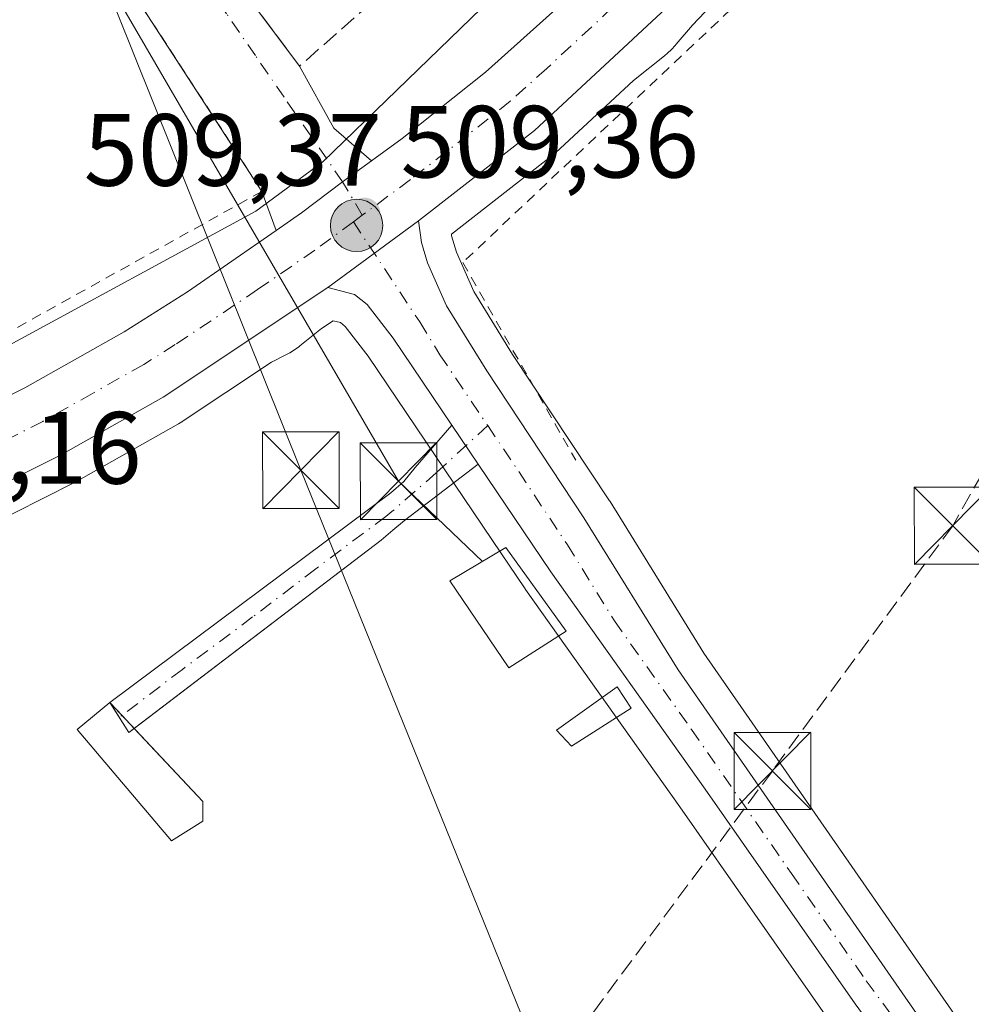
# Model space of a CAD drawing. Units: metres. Extents: x 617326 to 620768, y 4750248 to 4752627.
# Drawn here: x 620466 to 620559, y 4751967 to 4752063 of the extents above; entities that cross this region are included whole.
import ezdxf

# ---------------------------------------------------------------- set-up
doc = ezdxf.new("R2010")
doc.units = ezdxf.units.M
doc.header["$MEASUREMENT"] = 0
for name, pattern in [('DGN Style 2', [1.6480167562047852, 0.988810053722871, -0.6592067024819142]), ('DGN Style 3', [2.307223458686699, 1.648016756204785, -0.6592067024819142]), ('DGN Style 4', [2.6384748266838614, 1.318413404963828, -0.6592067024819142, 0.001648016756204785, -0.6592067024819142])]:
    doc.linetypes.add(name, pattern=pattern)
for name, color, linetype, lineweight in [('Alambrada', 7, 'DGN Style 2', 0), ('Camino Cxs', 7, 'Continuous', 0), ('Camino eje', 30, 'DGN Style 4', 13), ('Carretera de calzada única Cxs', 7, 'Continuous', 13), ('Carretera de calzada única eje', 7, 'DGN Style 4', 0), ('Conducción de hidrocarburos lineal', 6, 'DGN Style 3', 0), ('Corriente natural Cxs', 4, 'Continuous', 13), ('Depósito de residuos Cxs', 6, 'Continuous', 0), ('Edificación Cxs', 1, 'Continuous', 13), ('Edificación ligera Cxs', 1, 'Continuous', 0), ('Estanque Cxs', 5, 'Continuous', 0), ('Instalación de tratamiento de aguas CxS', 135, 'Continuous', 0), ('Muro lineal', 1, 'DGN Style 3', 13), ('Núcleo urbano CxS', 7, 'Continuous', 0), ('Prado CxS', 92, 'Continuous', 0), ('Punto de cota en terreno', 7, 'Continuous', 0), ('Punto kilométrico de carretera', 7, 'Continuous', 0), ('Rótulo de punto de cota en terreno', 7, 'Continuous', 0), ('Suelo desnudo CxS', 253, 'Continuous', 0), ('Tendido', 6, 'Continuous', 0), ('Torre de tendido puntual', 7, 'Continuous', 0), ('Vía urbana Cxs', 4, 'Continuous', 0), ('Vía urbana eje', 4, 'DGN Style 4', 0)]:
    doc.layers.add(name, color=color, linetype=linetype, lineweight=lineweight)
doc.styles.add('Style-Arial', font='txt')

# ---------------------------------------------------------------- blocks, each defined once
blk = doc.blocks.new('*U14')
at = {"layer": 'Prado CxS', "color": 92, "linetype": 'Continuous', "lineweight": 0}
blk.add_polyline3d([(620462.7176999999, 4752013.049900001, 508.8822999999975), (620471.6476999996, 4752017.539899999, 509.0826999999991), (620471.7717000004, 4752017.605900001, 509.0804999999964), (620481.8059, 4752023.253900001, 509.1640000000043), (620481.9845000004, 4752023.3643, 509.1616999999969), (620490.8951000003, 4752029.306500001, 509.1723000000056), (620492.2591000004, 4752029.9845, 509.1603000000032), (620492.6983000003, 4752030.220100001, 509.1578000000009), (620493.1429000003, 4752030.4965, 509.1527999999962), (620493.5685000002, 4752030.8015, 509.1552999999985), (620493.6804999998, 4752030.8891, 509.1573999999965), (620495.8088999996, 4752032.5833, 509.2537000000011), (620496.9486999996, 4752033.3433, 509.243100000007), (620497.6445000004, 4752033.158700001, 509.2427000000025), (620498.1142999995, 4752032.790300001, 509.2624000000069), (620500.3667000001, 4752029.8729, 509.0138000000007), (620512.5129000006, 4752011.862700001, 508.2780000000057), (620515.7028999999, 4752007.1327, 508.0295000000042), (620515.7440999999, 4752007.073100001, 508.0271000000066), (620530.8273, 4751985.832699999, 507.4042999999947), (620545.4804999996, 4751964.852299999, 507.2410999999993)], dxfattribs=at)
blk.add_polyline3d([(620484.1901000004, 4751984.450099999, 506.7651000000042), (620484.1901000004, 4751986.370100001, 506.8583999999974), (620475.1001000004, 4751996.040100001, 507.2792999999947), (620471.9101, 4751993.4101, 507.2198999999965), (620481.1201, 4751982.530099999, 506.7023000000045)], close=True, dxfattribs=at)
blk = doc.blocks.new('5PATER')
at = {"layer": 'Suelo desnudo CxS', "linetype": 'Continuous', "lineweight": 0}
h = blk.add_hatch(color=51, dxfattribs=at)
edge = h.paths.add_edge_path()
edge.add_ellipse((0, 0), major_axis=(-0.1095731443231308, -0.1110710700762829), ratio=0.9994222409660322, start_angle=0, end_angle=360)
blk = doc.blocks.new('5HITCA')
at = {"layer": 'Corriente natural Cxs', "linetype": 'Continuous', "lineweight": 0}
h = blk.add_hatch(color=1, dxfattribs=at)
edge = h.paths.add_edge_path()
edge.add_arc((0, 0), 0.2558578010358639, 0, 360)
at = {"layer": 'Corriente natural Cxs', "color": 7, "linetype": 'Continuous', "lineweight": 0}
blk.add_circle((0, 0), 0.2558578010358639, dxfattribs=at)
blk = doc.blocks.new('5TTEND')
at = {"layer": 'Estanque Cxs', "color": 7, "linetype": 'Continuous', "lineweight": 0}
for p, q in [((-0.375, 0.3754), (0.375, -0.3746)), ((0.3720000000000001, 0.3784000000000001), (-0.3720000000000001, -0.3776))]:
    blk.add_line(p, q, dxfattribs=at)
at = {"layer": 'Estanque Cxs', "color": 7, "linetype": 'Continuous', "lineweight": 0, "flags": 128}
blk.add_lwpolyline([(-0.375, -0.3746), (0.375, -0.3746), (0.375, 0.3754), (-0.375, 0.3754), (-0.3720000000000001, -0.3776)], dxfattribs=at)

msp = doc.modelspace()

# ---------------------------------------------------------------- linework, layer by layer
at = {"layer": 'Alambrada', "color": 7, "linetype": 'DGN Style 2', "lineweight": 0, "extrusion": (0.04317550833241169, -0.08376225235504459, 0.9955499789365916), "elevation": -370745.2726422594, "flags": 128}
msp.add_lwpolyline([(2728766.059901322, 3922189.899361085), (2728769.315157238, 3922156.933910213), (2728731.454250252, 3922155.720985367)], dxfattribs=at)
at = {"layer": 'Alambrada', "color": 7, "linetype": 'DGN Style 2', "lineweight": 0}
msp.add_polyline3d([(620587.5201000003, 4752124.4301, 509.4910999999993), (620577.8601000002, 4752119.4101, 509.2293000000063), (620572.3501000004, 4752112.610099999, 509.1918000000006), (620569.7401000002, 4752108.030099999, 509.2081000000035), (620567.0301000001, 4752103.520099999, 509.1532000000007), (620564.2200999996, 4752099.0601, 509.1782999999996), (620561.3000999996, 4752094.6801, 509.1169999999984), (620558.2801000001, 4752090.360099999, 509.1491999999998), (620555.1700999998, 4752086.110099999, 509.1549999999989), (620551.9600999998, 4752081.940099999, 509.082899999994), (620548.6501000002, 4752077.840100001, 508.9765000000043), (620545.2500999998, 4752073.8201, 508.8634000000021), (620541.7500999998, 4752069.880100001, 508.8411000000052), (620538.1700999998, 4752066.020099999, 508.9021999999969), (620509.6001000004, 4752039.030099999, 509.5647000000026), (620520.6401000004, 4752019.720100001, 508.2219999999944)], dxfattribs=at)
at = {"layer": 'Camino Cxs', "color": 7, "linetype": 'Continuous', "lineweight": 0, "extrusion": (0.03651133423314524, -0.05413920785350278, 0.9978656566119063), "elevation": -234107.1404599449, "flags": 128}
msp.add_lwpolyline([(3171447.794297459, 3585229.09912065), (3171447.794297459, 3585224.486585589)], dxfattribs=at)
at = {"layer": 'Camino Cxs', "color": 7, "linetype": 'Continuous', "lineweight": 0, "extrusion": (0.02674485294552432, -0.01958449950103557, 0.9994504290960189), "elevation": -75963.89763508696, "flags": 128}
msp.add_lwpolyline([(4200553.524035113, 2305648.347481298), (4200552.889512594, 2305648.534516995), (4200554.156703943, 2305651.744290896)], dxfattribs=at)
at = {"layer": 'Camino Cxs', "color": 7, "linetype": 'Continuous', "lineweight": 0}
msp.add_polyline3d([(620511.1036, 4752019.317700001, 508.8187999999937), (620503.9101, 4752013.8301, 508.0679999999993), (620502.7801000001, 4752012.870100001, 507.9655000000057), (620501.6101000002, 4752011.9101, 507.9158000000025), (620476.9700999996, 4751993.090100001, 507.2220999999991), (620475.1101000002, 4751996.040100001, 507.3295000000071), (620502.5701000001, 4752016.520099999, 508.0590999999986), (620503.8400999998, 4752017.620100001, 508.2360000000045), (620504.9401000004, 4752019.0101, 508.5265000000073), (620508.5301000001, 4752023.1337, 509.1199999999953)], close=True, dxfattribs=at)
for points in [[(620475.1305000001, 4751996.0078, 507.3285000000033), (620475.1101000002, 4751996.040100001, 507.3295000000071), (620502.5701000001, 4752016.520099999, 508.0590999999986), (620503.8400999998, 4752017.620100001, 508.2360000000045), (620504.9401000004, 4752019.0101, 508.5265000000073), (620508.5301000001, 4752023.1337, 509.1199999999953)], [(620511.1036, 4752019.317700001, 508.8187999999937), (620503.9101, 4752013.8301, 508.0679999999993), (620502.7801000001, 4752012.870100001, 507.9655000000057), (620501.6101000002, 4752011.9101, 507.9158000000025), (620477.4957999998, 4751993.491599999, 507.2158999999957)]]:
    msp.add_polyline3d(points, dxfattribs=at)
at = {"layer": 'Camino eje', "color": 30, "linetype": 'DGN Style 4', "lineweight": 13}
msp.add_polyline3d([(620512.0431000004, 4752023.0955, 509.040399999998), (620507.0012999997, 4752018.4771, 508.652700000006), (620502.6750999996, 4752014.6951, 508.0144), (620502.0900999998, 4752014.215100001, 508.0439999999944), (620495.2251000004, 4752009.095100001, 507.7917000000016), (620489.0651000004, 4752004.390100001, 507.5877999999939), (620482.2001, 4751999.270099999, 507.3748000000051), (620476.0401, 4751994.565099999, 507.2813000000024)], dxfattribs=at)
at = {"layer": 'Carretera de calzada única Cxs', "color": 7, "linetype": 'Continuous', "lineweight": 13, "extrusion": (-0.008662147078498265, -0.006347683879327325, 0.9999423353960761), "elevation": -35029.8639985702, "flags": 128}
msp.add_lwpolyline([(620486.413408847, 4751916.467261827), (620477.5427186168, 4751909.967130871)], dxfattribs=at)
msp.add_lwpolyline([(620486.413408847, 4751916.467261827), (620477.5427186168, 4751909.967130871)], dxfattribs=at)
at = {"layer": 'Carretera de calzada única Cxs', "color": 7, "linetype": 'Continuous', "lineweight": 13, "extrusion": (0.03651133423314524, -0.05413920785350278, 0.9978656566119063), "elevation": -234107.1404599449, "flags": 128}
msp.add_lwpolyline([(3171447.794297459, 3585229.09912065), (3171447.794297459, 3585224.486585589)], dxfattribs=at)
at = {"layer": 'Carretera de calzada única Cxs', "color": 7, "linetype": 'Continuous', "lineweight": 13}
for points in [[(620732.1032999996, 4752354.512499999, 511.8334000000032), (620718.7600999996, 4752343.0101, 511.5313000000024), (620706.8201000001, 4752333.9801, 511.3910999999935), (620698.1901000004, 4752327.3101, 511.3430999999982), (620683.9101, 4752315.0801, 511.179099999994), (620671.7801000001, 4752304.5001, 511.1316999999981), (620664.6201, 4752296.4801, 511.0040000000009), (620653.6700999998, 4752284.110099999, 510.8742999999959), (620640.3000999996, 4752265.440099999, 510.6512999999978), (620636.1401000004, 4752259.020099999, 510.6857000000019), (620622.4200999998, 4752234.550100001, 510.7562999999937), (620613.6901000004, 4752216.5701, 510.4404000000068), (620602.8901000004, 4752192.4101, 510.3962999999931), (620584.9801000003, 4752153.6501, 510.1505999999936), (620575.2100999998, 4752131.610099999, 510.0051999999997), (620566.1401000004, 4752114.3101, 509.9664000000049), (620555.8201000001, 4752097.1801, 509.8809000000037), (620547.0301000001, 4752084.540100001, 509.789499999999), (620541.1700999998, 4752077.0001, 509.6765000000014), (620534.6901000004, 4752069.4001, 509.5623999999953), (620529.4401000004, 4752063.850099999, 509.516300000003), (620516.6201, 4752051.940099999, 509.5259999999981), (620505.2801000001, 4752043.090100001, 509.5406999999978)], [(620500.6683999998, 4752048.954700001, 509.3534999999974), (620503.6901000004, 4752051.1601, 509.3834000000061), (620511.8201000001, 4752057.640100001, 509.1738000000041), (620518.9801000003, 4752064.040100001, 509.1999999999971), (620524.1401000004, 4752069.0801, 509.6205000000046), (620529.1700999998, 4752074.380100001, 509.7546000000002), (620535.4101, 4752081.690099999, 509.8086000000039), (620541.0301000001, 4752088.940099999, 509.7838000000047), (620549.5701000001, 4752101.2301, 509.9774000000034), (620559.6401000004, 4752117.960100001, 510.5175000000018), (620568.5100999996, 4752134.850099999, 510.2942999999942), (620578.1901000004, 4752156.720100001, 510.1690999999992), (620596.1201, 4752195.4901, 510.3747000000003), (620606.9200999998, 4752219.670100001, 510.5271000000066), (620615.8300999999, 4752238.0101, 510.7191000000021), (620629.7600999996, 4752262.890100001, 511.0555000000023), (620634.1401000004, 4752269.640100001, 511.1508999999933), (620645.3000999996, 4752285.2401, 511.366200000004)], [(620566.1401000004, 4752114.3101, 509.9664000000049), (620555.8201000001, 4752097.1801, 509.8809000000037), (620547.0301000001, 4752084.540100001, 509.789499999999), (620541.1700999998, 4752077.0001, 509.6765000000014), (620534.6901000004, 4752069.4001, 509.5623999999953), (620529.4401000004, 4752063.850099999, 509.516300000003), (620516.6201, 4752051.940099999, 509.5259999999981), (620505.2801000001, 4752043.090100001, 509.5406999999978), (620496.4101, 4752036.590100001, 509.4226000000053), (620480.3201000001, 4752025.860099999, 509.2360000000045), (620470.3000999996, 4752020.220100001, 509.1150000000052), (620461.3701, 4752015.7301, 509.0724999999948), (620456.6601, 4752013.800100001, 509.0945999999968), (620432.8701, 4752005.5701, 509.0157999999938), (620425.7100999998, 4752003.390100001, 509.007500000007), (620418.7100999998, 4752001.6801, 508.9624999999942), (620408.1201, 4751999.840100001, 509.4133000000002), (620377.1201, 4751995.300100001, 508.8966999999975), (620369.6700999998, 4751994.5101, 508.8592000000062), (620354.7100999998, 4751993.770099999, 508.9958000000043), (620282.2100999998, 4751986.1601, 509.1815000000061)], [(620298.1901000004, 4751995.0001, 509.7629000000015), (620327.0100999996, 4751997.710100001, 509.3686000000016), (620354.3501000004, 4752001.210100001, 508.9716999999946), (620369.1001000004, 4752001.9301, 508.8916999999929), (620376.1901000004, 4752002.6801, 509.0273000000016), (620406.9600999998, 4752007.190099999, 508.854800000001), (620417.1901000004, 4752008.970100001, 508.9483999999939), (620423.7301000003, 4752010.5701, 508.9902000000002), (620430.5701000001, 4752012.6501, 508.8567999999942), (620454.0301000001, 4752020.7601, 508.9388000000035), (620458.3000999996, 4752022.5101, 508.8436999999976), (620466.8000999996, 4752026.790100001, 508.8329999999987), (620476.5100999996, 4752032.2601, 508.8573000000034), (620482.6901000004, 4752036.1601, 508.9250000000029), (620491.3503000002, 4752042.150800001, 509.0476000000053), (620493.8501000004, 4752043.880100001, 509.1312999999937), (620497.8608999997, 4752046.9057, 509.1777000000002), (620500.6683999998, 4752048.954700001, 509.3534999999974), (620503.6901000004, 4752051.1601, 509.3834000000061), (620511.8201000001, 4752057.640100001, 509.1738000000041), (620518.9801000003, 4752064.040100001, 509.1999999999971)], [(620491.3503000002, 4752042.150800001, 509.0476999999955), (620493.8501000004, 4752043.880100001, 509.1312999999937), (620497.8608999997, 4752046.9057, 509.1777000000002), (620500.6683999998, 4752048.954700001, 509.3534999999974)], [(620560.3501000004, 4751949.670100001, 507.0872999999993), (620547.9401000004, 4751966.5701, 507.3350999999967), (620533.2801000001, 4751987.5601, 507.4817000000039), (620518.1901000004, 4752008.8101, 510.0458999999974), (620511.1036, 4752019.317700001, 508.8187999999937), (620508.5301000001, 4752023.1337, 509.1199999999953), (620502.8000999996, 4752031.630100001, 509.6276999999973), (620500.2600999996, 4752034.920100001, 509.5170000000071), (620499.0100999996, 4752035.9001, 509.4903000000049), (620496.4101, 4752036.590100001, 509.4226000000053), (620505.2801000001, 4752043.090100001, 509.5406999999978), (620505.5701000001, 4752040.9901, 509.6294000000053), (620506.1601, 4752039.0101, 509.7232999999979), (620508.0100999996, 4752034.8101, 509.6287000000011), (620511.9401000004, 4752028.4301, 509.2032000000036), (620521.4401000004, 4752014.090100001, 508.3629999999976), (620530.6401000004, 4751999.220100001, 507.8494999999967), (620569.6401000004, 4751942.9901, 506.820000000007)], [(620505.2801000001, 4752043.090100001, 509.5406999999978), (620505.5701000001, 4752040.9901, 509.6294000000053), (620506.1601, 4752039.0101, 509.7232999999979), (620508.0100999996, 4752034.8101, 509.6287000000011), (620511.9401000004, 4752028.4301, 509.2032000000036), (620521.4401000004, 4752014.090100001, 508.3629999999976), (620530.6401000004, 4751999.220100001, 507.8494999999967), (620569.6401000004, 4751942.9901, 506.820000000007), (620580.3300999999, 4751926.0701, 506.5430000000051), (620584.3501000004, 4751918.7501, 506.6696999999986), (620585.7301000003, 4751913.940099999, 506.8882000000012), (620587.1001000004, 4751907.640100001, 506.743100000007), (620587.3901000004, 4751901.3101, 506.5896999999969), (620586.3300999999, 4751890.5601, 506.5007999999943), (620585.3000999996, 4751883.420100001, 506.7648999999947)], [(620248.7500999998, 4751988.540100001, 509.8108000000066), (620273.4401000004, 4751991.630100001, 509.8304000000062), (620298.1901000004, 4751995.0001, 509.7629000000015), (620327.0100999996, 4751997.710100001, 509.3686000000016), (620354.3501000004, 4752001.210100001, 508.9716999999946), (620369.1001000004, 4752001.9301, 508.8916999999929), (620376.1901000004, 4752002.6801, 509.0273000000016), (620406.9600999998, 4752007.190099999, 508.854800000001), (620417.1901000004, 4752008.970100001, 508.9483999999939), (620423.7301000003, 4752010.5701, 508.9902000000002), (620430.5701000001, 4752012.6501, 508.8567999999942), (620454.0301000001, 4752020.7601, 508.9388000000035), (620458.3000999996, 4752022.5101, 508.8436999999976), (620466.8000999996, 4752026.790100001, 508.8329999999987), (620476.5100999996, 4752032.2601, 508.8573000000034), (620482.6901000004, 4752036.1601, 508.9250000000029), (620491.3503000002, 4752042.150800001, 509.0476999999955)], [(620496.4101, 4752036.590100001, 509.4226000000053), (620480.3201000001, 4752025.860099999, 509.2360000000045), (620470.3000999996, 4752020.220100001, 509.1150000000052), (620461.3701, 4752015.7301, 509.0724999999948), (620456.6601, 4752013.800100001, 509.0945999999968), (620432.8701, 4752005.5701, 509.0157999999938), (620425.7100999998, 4752003.390100001, 509.007500000007), (620418.7100999998, 4752001.6801, 508.9624999999942), (620408.1201, 4751999.840100001, 509.4133000000002), (620377.1201, 4751995.300100001, 508.8966999999975), (620369.6700999998, 4751994.5101, 508.8592000000062), (620354.7100999998, 4751993.770099999, 508.9958000000043), (620282.2100999998, 4751986.1601, 509.1815000000061), (620254.8901000004, 4751982.890100001, 509.3991999999998), (620242.6401000004, 4751980.940099999, 509.4982000000019), (620218.8501000004, 4751976.340100001, 509.4732999999979), (620207.3300999999, 4751973.6801, 509.4942000000011), (620190.9600999998, 4751968.940099999, 509.6802000000025), (620187.0701000001, 4751967.130100001, 509.8568999999989), (620166.3201000001, 4751959.860099999, 509.5192999999999), (620154.6601, 4751955.640100001, 509.6668999999966), (620133.7301000003, 4751947.6501, 509.2473000000027), (620021.6651, 4751903.736300001, 508.5666999999958)], [(620508.5301000001, 4752023.1337, 509.1199999999953), (620502.8000999996, 4752031.630100001, 509.6276999999973), (620500.2600999996, 4752034.920100001, 509.5170000000071), (620499.0100999996, 4752035.9001, 509.4903000000049), (620496.4101, 4752036.590100001, 509.4226000000053)], [(620581.5100999996, 4751884.4101, 506.616599999994), (620583.7100999998, 4751902.2301, 506.3372999999993), (620583.6700999998, 4751906.140100001, 506.383600000001), (620583.2301000003, 4751908.590100001, 506.3852999999945), (620581.6601, 4751913.9301, 506.3669999999984), (620578.5100999996, 4751921.9001, 506.5880000000034), (620576.1601, 4751926.300100001, 506.704700000002), (620571.8901000004, 4751932.5601, 506.8744000000006), (620560.3501000004, 4751949.670100001, 507.0872999999993), (620547.9401000004, 4751966.5701, 507.3350999999967), (620533.2801000001, 4751987.5601, 507.4817000000039), (620518.1901000004, 4752008.8101, 510.0458999999974), (620511.1036, 4752019.317700001, 508.8187999999937)]]:
    msp.add_polyline3d(points, dxfattribs=at)
at = {"layer": 'Carretera de calzada única eje', "color": 7, "linetype": 'DGN Style 4', "lineweight": 0, "extrusion": (-0.01187744150653163, -0.008787933607777763, 0.9998908433454945), "elevation": -48621.3344958138, "flags": 128}
msp.add_lwpolyline([(620462.0616951264, 4751799.858053328), (620461.1965672886, 4751799.218028612)], dxfattribs=at)
at = {"layer": 'Carretera de calzada única eje', "color": 7, "linetype": 'DGN Style 4', "lineweight": 0}
for points in [[(620562.8901000004, 4752116.130100001, 509.9162000000069), (620552.6901000004, 4752099.190099999, 509.766300000003), (620544.0301000001, 4752086.7401, 509.6581000000006), (620541.1001000004, 4752082.970100001, 509.6736999999994), (620538.3000999996, 4752079.340100001, 509.6052999999956), (620535.1700999998, 4752075.6801, 509.602899999998), (620531.9200999998, 4752071.890100001, 509.5675999999949), (620529.3000999996, 4752069.110099999, 509.5671000000002), (620526.7801000001, 4752066.470100001, 509.5170999999973), (620524.2100999998, 4752063.940099999, 509.4814000000042), (620517.8000999996, 4752057.9901, 509.4383999999991), (620514.2301000003, 4752054.790100001, 509.3833000000013), (620510.1601, 4752051.550100001, 509.3429999999935), (620504.4801000003, 4752047.130100001, 509.3426999999938), (620499.7851, 4752043.6501, 509.3151000000071)], [(620498.9200999998, 4752043.0101, 509.2991999999941), (620495.1401000004, 4752040.2401, 509.2697000000044), (620489.5500999996, 4752036.380100001, 509.1989999999933), (620481.5100999996, 4752031.0101, 509.1989999999933), (620478.4200999998, 4752029.0601, 509.1870999999956), (620473.4101, 4752026.2401, 509.155899999998), (620468.5500999996, 4752023.5001, 509.1622999999963), (620464.3000999996, 4752021.350099999, 509.1232000000019)], [(620498.9200999998, 4752043.0101, 509.2991999999941), (620505.3901000004, 4752033.220100001, 509.5883000000031), (620507.3701, 4752030.020099999, 509.4624999999942), (620512.0431000004, 4752023.0955, 509.040399999998)], [(620512.0431000004, 4752023.0955, 509.040399999998), (620515.0701000001, 4752018.610099999, 508.7299000000058), (620519.8201000001, 4752011.440099999, 508.8708000000043), (620524.4200999998, 4752004.0101, 508.3454999999958), (620531.9600999998, 4751993.390100001, 507.6742999999988), (620541.7100999998, 4751979.3301, 507.3744000000006), (620549.0301000001, 4751968.840100001, 507.3138999999938), (620555.2500999998, 4751960.390100001, 507.1919000000053), (620565.0000999998, 4751946.3301, 507.0148000000045), (620570.7600999996, 4751937.7601, 506.8506999999955), (620576.1001000004, 4751929.3101, 506.7694000000047), (620578.2500999998, 4751926.1801, 506.6328999999969), (620579.4200999998, 4751923.9801, 506.6037999999971), (620581.4200999998, 4751920.3201, 506.5666000000056), (620583.0100999996, 4751916.340100001, 506.5209999999934), (620583.6901000004, 4751913.9301, 506.5736000000034), (620584.4801000003, 4751911.2601, 506.6383999999962), (620585.1700999998, 4751908.110099999, 506.5783999999985), (620585.3901000004, 4751906.890100001, 506.5556999999972), (620585.5301000001, 4751903.720100001, 506.5063999999985), (620585.5500999996, 4751901.7601, 506.4717999999993), (620585.0301000001, 4751896.390100001, 506.3935999999958), (620583.9200999998, 4751887.5001, 506.5884999999981), (620583.4090999998, 4751883.913899999, 506.7739000000002)]]:
    msp.add_polyline3d(points, dxfattribs=at)
at = {"layer": 'Conducción de hidrocarburos lineal', "color": 6, "linetype": 'DGN Style 3', "lineweight": 0}
msp.add_polyline3d([(620732.6890000004, 4752321.188300001, 510.6223000000027), (620557.4779000003, 4752013.3092, 507.3423999999941), (620539.8565999996, 4751989.337900001, 507.4220999999961), (620452.9800000006, 4751872.24, 506.0481), (620259.8283000002, 4751753.093400001, 508.7725999999967), (620189.7699999996, 4751488.624, 537.5705000000017), (619817.1886999998, 4751205.618799999, 524.7075000000041), (619440.2210999997, 4750914.282199999, 515.1254999999946), (619287.6399999997, 4750796.5328, 516.2410999999993), (619139.1465999996, 4750734.6942, 508.3981000000058), (619083.4226000002, 4750722.580200001, 506.618100000007)], dxfattribs=at)
at = {"layer": 'Depósito de residuos Cxs', "color": 6, "linetype": 'Continuous', "lineweight": 0}
msp.add_polyline3d([(620484.1901000004, 4751984.450099999, 507.7255000000005), (620481.1201, 4751982.530099999, 507.1487999999954), (620471.9101, 4751993.4101, 507.3594000000012), (620475.1001000004, 4751996.040100001, 507.329700000002), (620484.1901000004, 4751986.370100001, 507.2878999999957)], close=True, dxfattribs=at)
msp.add_polyline3d([(620484.1901000004, 4751984.450099999, 507.7255000000005), (620481.1201, 4751982.530099999, 507.1487999999954), (620471.9101, 4751993.4101, 507.3594000000012), (620475.1001000004, 4751996.040100001, 507.329700000002), (620484.1901000004, 4751986.370100001, 507.2878999999957), (620484.1901000004, 4751984.450099999, 507.7255000000005)], dxfattribs=at)
at = {"layer": 'Edificación Cxs', "color": 1, "linetype": 'Continuous', "lineweight": 13}
msp.add_polyline3d([(620519.7100999998, 4752003.0001, 510.1573999999965), (620514.0900999998, 4751999.4301, 508.7446999999956), (620508.3201000001, 4752007.9301, 508.5540000000037), (620513.8201000001, 4752011.190099999, 509.5372000000062), (620519.7100999998, 4752003.0001, 510.1573999999965)], dxfattribs=at)
msp.add_3dface([(620519.7100999998, 4752003.0001, 510.1573999999965), (620514.0900999998, 4751999.4301, 510.1573999999965), (620508.3201000001, 4752007.9301, 510.1573999999965), (620513.8201000001, 4752011.190099999, 510.1573999999965)], dxfattribs=at)
at = {"layer": 'Edificación ligera Cxs', "color": 1, "linetype": 'Continuous', "lineweight": 0}
msp.add_polyline3d([(620526.0500999996, 4751995.4901, 508.4336000000039), (620520.2401000002, 4751991.7501, 508.3763000000035), (620518.7701000003, 4751993.3201, 508.1820000000008), (620524.6801000005, 4751997.5601, 508.6894999999931), (620526.0500999996, 4751995.4901, 508.4336000000039)], dxfattribs=at)
msp.add_3dface([(620526.0500999996, 4751995.4901, 508.6894999999931), (620520.2401000002, 4751991.7501, 508.6894999999931), (620518.7701000003, 4751993.3201, 508.6894999999931), (620524.6801000005, 4751997.5601, 508.6894999999931)], dxfattribs=at)
at = {"layer": 'Instalación de tratamiento de aguas CxS', "color": 135, "linetype": 'Continuous', "lineweight": 0, "extrusion": (0.01992601179169551, -0.02119875492986168, 0.9995766938276927), "elevation": -87865.6902855219, "flags": 128}
msp.add_lwpolyline([(3706722.760214471, 3036271.019272984), (3706722.760214471, 3036269.310989055)], dxfattribs=at)
at = {"layer": 'Instalación de tratamiento de aguas CxS', "color": 135, "linetype": 'Continuous', "lineweight": 0, "extrusion": (0.0246617396140978, -0.02623326040444405, 0.9993515971107262), "elevation": -108851.3412477941, "flags": 128}
msp.add_lwpolyline([(3706937.093975392, 3035327.67527546), (3706937.093975392, 3035325.928312939)], dxfattribs=at)
at = {"layer": 'Instalación de tratamiento de aguas CxS', "color": 135, "linetype": 'Continuous', "lineweight": 0, "extrusion": (0.220359308704238, 0.216755670430019, 0.951030364606632), "elevation": 1167231.904914181, "flags": 128}
msp.add_lwpolyline([(2952641.401195438, -3589695.413314062), (2952631.629791268, -3589695.180377829), (2952630.261000143, -3589693.764643172)], dxfattribs=at)
at = {"layer": 'Instalación de tratamiento de aguas CxS', "color": 135, "linetype": 'Continuous', "lineweight": 0}
msp.add_polyline3d([(620484.1901000004, 4751984.450099999, 507.7255000000005), (620481.1201, 4751982.530099999, 507.1487999999954), (620471.9101, 4751993.4101, 507.3594000000012), (620475.1001000004, 4751996.040100001, 507.329700000002), (620484.1901000004, 4751986.370100001, 507.2878999999957)], close=True, dxfattribs=at)
msp.add_polyline3d([(620484.1901000004, 4751984.450099999, 507.7255000000005), (620481.1201, 4751982.530099999, 507.1487999999954), (620471.9101, 4751993.4101, 507.3594000000012), (620475.1001000004, 4751996.040100001, 507.329700000002), (620475.1305000001, 4751996.0078, 507.3285000000033)], dxfattribs=at)
at = {"layer": 'Muro lineal', "color": 1, "linetype": 'DGN Style 3', "lineweight": 13, "extrusion": (0.1630173532181614, -0.1693174081084683, 0.9719860893352208), "elevation": -702959.1251975126, "flags": 128}
msp.add_lwpolyline([(3742915.064218855, 2909225.776140688), (3742913.455851614, 2909212.502138622), (3742927.987434909, 2909211.846926495)], dxfattribs=at)
at = {"layer": 'Núcleo urbano CxS', "color": 7, "linetype": 'Continuous', "lineweight": 0}
for points in [[(620258.8913000004, 4751994.2215, 509.9410000000062), (620308.8437000001, 4752000.734300001, 508.9980000000069), (620308.9515000005, 4752000.7477, 508.9968999999983), (620315.8557000002, 4752001.5527, 508.9070000000065), (620339.0334999999, 4752004.2553, 508.1662999999971), (620394.3925000001, 4752010.8375, 508.3464999999997), (620394.5777000004, 4752010.452299999, 508.3294000000024), (620396.0003000004, 4752010.721100001, 508.3781000000017), (620400.3982999995, 4752011.551899999, 508.4388000000035), (620407.7855000002, 4752012.947100001, 508.3669999999984), (620418.0192999998, 4752014.880100001, 508.4330999999948), (620440.4814999999, 4752020.356500001, 508.5117999999929), (620464.8979000002, 4752030.7687, 508.429099999994), (620489.3835000005, 4752044.052100001, 508.7939000000042), (620495.9209000003, 4752048.856699999, 509.1781999999948), (620520.7383000003, 4752072.9575, 508.9140999999945), (620540.7679000003, 4752095.850099999, 508.8809999999939), (620549.6725000005, 4752109.8419, 509.1236999999965), (620565.2537000002, 4752137.1909, 509.3867000000028)], [(620520.7383000003, 4752072.9575, 508.9140999999945), (620495.9209000003, 4752048.856699999, 509.1781999999948), (620489.3835000005, 4752044.052100001, 508.7939000000042), (620464.8979000002, 4752030.7687, 508.429099999994), (620440.4814999999, 4752020.356500001, 508.5117999999929), (620418.0192999998, 4752014.880100001, 508.4330999999948), (620407.7855000002, 4752012.947100001, 508.3669999999984), (620400.3982999995, 4752011.551899999, 508.4388000000035), (620396.0003000004, 4752010.721100001, 508.3781000000017), (620394.5777000004, 4752010.452299999, 508.3294000000024), (620394.3925000001, 4752010.8375, 508.3464999999997), (620384.6816999996, 4752031.030300001, 509.9321999999956), (620379.1804999998, 4752042.985500001, 511.3282999999938), (620378.6897, 4752044.051700001, 511.3549999999959), (620374.7817000002, 4752041.9669, 511.2051000000066), (620364.6237000005, 4752036.760700001, 511.0457000000025), (620358.1152999997, 4752034.933700001, 510.9811000000045), (620354.3192999996, 4752042.8563, 511.215400000001), (620346.1343, 4752059.9397, 511.8077000000048), (620345.3602999998, 4752061.965700001, 512), (620341.5994999995, 4752071.810500001, 513.4103999999934)], [(620394.3925000001, 4752010.8375, 508.3464999999997), (620394.5777000004, 4752010.452299999, 508.3294000000024), (620396.0003000004, 4752010.721100001, 508.3781000000017), (620400.3982999995, 4752011.551899999, 508.4388000000035), (620407.7855000002, 4752012.947100001, 508.3669999999984), (620418.0192999998, 4752014.880100001, 508.4330999999948), (620440.4814999999, 4752020.356500001, 508.5117999999929), (620464.8979000002, 4752030.7687, 508.429099999994), (620489.3835000005, 4752044.052100001, 508.7939000000042), (620495.9209000003, 4752048.856699999, 509.1781999999948), (620520.7383000003, 4752072.9575, 508.9140999999945)], [(620394.3925000001, 4752010.8375, 508.3464999999997), (620394.5777000004, 4752010.452299999, 508.3294000000024), (620396.0003000004, 4752010.721100001, 508.3781000000017), (620400.3982999995, 4752011.551899999, 508.4388000000035), (620407.7855000002, 4752012.947100001, 508.3669999999984), (620418.0192999998, 4752014.880100001, 508.4330999999948), (620440.4814999999, 4752020.356500001, 508.5117999999929), (620464.8979000002, 4752030.7687, 508.429099999994), (620489.3835000005, 4752044.052100001, 508.7939000000042), (620495.9209000003, 4752048.856699999, 509.1781999999948), (620520.7383000003, 4752072.9575, 508.9140999999945)], [(620536.8695, 4752067.338500001, 509.5853999999963), (620532.0405000001, 4752062.233700001, 509.5250999999989), (620530.4678999997, 4752060.358300001, 509.3214000000008), (620530.3526999997, 4752060.224099999, 509.314400000003), (620529.9946999997, 4752059.8419, 509.3022999999957), (620529.6127000004, 4752059.484099999, 509.3034999999945), (620529.3174999999, 4752059.237700001, 509.3127999999998), (620526.2972999997, 4752056.8355, 509.3947000000044), (620518.6618999997, 4752049.7423, 509.2995999999985), (620518.5484999996, 4752049.641899999, 509.3029999999999), (620518.4659000002, 4752049.575099999, 509.3062999999966), (620508.4883000003, 4752041.7883, 509.4440000000032), (620508.5105, 4752041.6273, 509.4425999999949), (620508.9814999999, 4752040.0471, 509.3962999999931), (620510.6725000005, 4752036.208100001, 509.1588000000047), (620514.4685000004, 4752030.045700001, 508.8208000000013), (620523.9411000004, 4752015.746900001, 508.0427999999956), (620523.9912999999, 4752015.668500001, 508.038400000005), (620533.1498999996, 4752000.865300001, 507.4854999999953), (620572.1051000003, 4751944.699899999, 506.4716000000044)], [(620536.8695, 4752067.338500001, 509.5853999999963), (620532.0405000001, 4752062.233700001, 509.5250999999989), (620530.4678999997, 4752060.358300001, 509.3214000000008), (620530.3526999997, 4752060.224099999, 509.314400000003), (620529.9946999997, 4752059.8419, 509.3022999999957), (620529.6127000004, 4752059.484099999, 509.3034999999945), (620529.3174999999, 4752059.237700001, 509.3127999999998), (620526.2972999997, 4752056.8355, 509.3947000000044), (620518.6618999997, 4752049.7423, 509.2995999999985), (620518.5484999996, 4752049.641899999, 509.3029999999999), (620518.4659000002, 4752049.575099999, 509.3062999999966), (620508.4883000003, 4752041.7883, 509.4440000000032), (620508.5105, 4752041.6273, 509.4425999999949), (620508.9814999999, 4752040.0471, 509.3962999999931), (620510.6725000005, 4752036.208100001, 509.1588000000047), (620514.4685000004, 4752030.045700001, 508.8208000000013), (620523.9411000004, 4752015.746900001, 508.0427999999956), (620523.9912999999, 4752015.668500001, 508.038400000005), (620533.1498999996, 4752000.865300001, 507.4854999999953), (620572.1051000003, 4751944.699899999, 506.4716000000044)], [(620545.4804999996, 4751964.852299999, 507.2410999999993), (620530.8273, 4751985.832699999, 507.4042999999947), (620515.7440999999, 4752007.073100001, 508.0271000000066), (620515.7028999999, 4752007.1327, 508.0295000000042), (620512.5129000006, 4752011.862700001, 508.2780000000057), (620500.3667000001, 4752029.8729, 509.0138000000007), (620498.1142999995, 4752032.790300001, 509.2624000000069), (620497.6445000004, 4752033.158700001, 509.2427000000025), (620496.9486999996, 4752033.3433, 509.243100000007), (620495.8088999996, 4752032.5833, 509.2537000000011), (620493.6804999998, 4752030.8891, 509.1573999999965), (620493.5685000002, 4752030.8015, 509.1552999999985), (620493.1429000003, 4752030.4965, 509.1527999999962), (620492.6983000003, 4752030.220100001, 509.1578000000009), (620492.2591000004, 4752029.9845, 509.1603000000032), (620490.8951000003, 4752029.306500001, 509.1723000000056), (620481.9845000004, 4752023.3643, 509.1616999999969), (620481.8059, 4752023.253900001, 509.1640000000043), (620471.7717000004, 4752017.605900001, 509.0804999999964), (620471.6476999996, 4752017.539899999, 509.0826999999991), (620462.7176999999, 4752013.049900001, 508.8822999999975)], [(620545.4804999996, 4751964.852299999, 507.2410999999993), (620530.8273, 4751985.832699999, 507.4042999999947), (620515.7440999999, 4752007.073100001, 508.0271000000066), (620515.7028999999, 4752007.1327, 508.0295000000042), (620512.5129000006, 4752011.862700001, 508.2780000000057), (620500.3667000001, 4752029.8729, 509.0138000000007), (620498.1142999995, 4752032.790300001, 509.2624000000069), (620497.6445000004, 4752033.158700001, 509.2427000000025), (620496.9486999996, 4752033.3433, 509.243100000007), (620495.8088999996, 4752032.5833, 509.2537000000011), (620493.6804999998, 4752030.8891, 509.1573999999965), (620493.5685000002, 4752030.8015, 509.1552999999985), (620493.1429000003, 4752030.4965, 509.1527999999962), (620492.6983000003, 4752030.220100001, 509.1578000000009), (620492.2591000004, 4752029.9845, 509.1603000000032), (620490.8951000003, 4752029.306500001, 509.1723000000056), (620481.9845000004, 4752023.3643, 509.1616999999969), (620481.8059, 4752023.253900001, 509.1640000000043), (620471.7717000004, 4752017.605900001, 509.0804999999964), (620471.6476999996, 4752017.539899999, 509.0826999999991), (620462.7176999999, 4752013.049900001, 508.8822999999975)]]:
    msp.add_polyline3d(points, dxfattribs=at)
at = {"layer": 'Prado CxS', "color": 92, "linetype": 'Continuous', "lineweight": 0}
for points in [[(620572.1051000003, 4751944.699899999, 506.4716000000044), (620533.1498999996, 4752000.865300001, 507.4854999999953), (620523.9912999999, 4752015.668500001, 508.038400000005), (620523.9411000004, 4752015.746900001, 508.0427999999956), (620514.4685000004, 4752030.045700001, 508.8208000000013), (620510.6725000005, 4752036.208100001, 509.1588000000047), (620508.9814999999, 4752040.0471, 509.3962999999931), (620508.5105, 4752041.6273, 509.4425999999949), (620508.4883000003, 4752041.7883, 509.4440000000032), (620518.4659000002, 4752049.575099999, 509.3062999999966), (620518.5484999996, 4752049.641899999, 509.3029999999999), (620518.6618999997, 4752049.7423, 509.2995999999985), (620526.2972999997, 4752056.8355, 509.3947000000044), (620529.3174999999, 4752059.237700001, 509.3127999999998), (620529.6127000004, 4752059.484099999, 509.3034999999945), (620529.9946999997, 4752059.8419, 509.3022999999957), (620530.3526999997, 4752060.224099999, 509.314400000003), (620530.4678999997, 4752060.358300001, 509.3214000000008), (620532.0405000001, 4752062.233700001, 509.5250999999989), (620536.8695, 4752067.338500001, 509.5853999999963)], [(620536.8695, 4752067.338500001, 509.5853999999963), (620532.0405000001, 4752062.233700001, 509.5250999999989), (620530.4678999997, 4752060.358300001, 509.3214000000008), (620530.3526999997, 4752060.224099999, 509.314400000003), (620529.9946999997, 4752059.8419, 509.3022999999957), (620529.6127000004, 4752059.484099999, 509.3034999999945), (620529.3174999999, 4752059.237700001, 509.3127999999998), (620526.2972999997, 4752056.8355, 509.3947000000044), (620518.6618999997, 4752049.7423, 509.2995999999985), (620518.5484999996, 4752049.641899999, 509.3029999999999), (620518.4659000002, 4752049.575099999, 509.3062999999966), (620508.4883000003, 4752041.7883, 509.4440000000032), (620508.5105, 4752041.6273, 509.4425999999949), (620508.9814999999, 4752040.0471, 509.3962999999931), (620510.6725000005, 4752036.208100001, 509.1588000000047), (620514.4685000004, 4752030.045700001, 508.8208000000013), (620523.9411000004, 4752015.746900001, 508.0427999999956), (620523.9912999999, 4752015.668500001, 508.038400000005), (620533.1498999996, 4752000.865300001, 507.4854999999953), (620572.1051000003, 4751944.699899999, 506.4716000000044)], [(620545.4804999996, 4751964.852299999, 507.2410999999993), (620530.8273, 4751985.832699999, 507.4042999999947), (620515.7440999999, 4752007.073100001, 508.0271000000066), (620515.7028999999, 4752007.1327, 508.0295000000042), (620512.5129000006, 4752011.862700001, 508.2780000000057), (620500.3667000001, 4752029.8729, 509.0138000000007), (620498.1142999995, 4752032.790300001, 509.2624000000069), (620497.6445000004, 4752033.158700001, 509.2427000000025), (620496.9486999996, 4752033.3433, 509.243100000007), (620495.8088999996, 4752032.5833, 509.2537000000011), (620493.6804999998, 4752030.8891, 509.1573999999965), (620493.5685000002, 4752030.8015, 509.1552999999985), (620493.1429000003, 4752030.4965, 509.1527999999962), (620492.6983000003, 4752030.220100001, 509.1578000000009), (620492.2591000004, 4752029.9845, 509.1603000000032), (620490.8951000003, 4752029.306500001, 509.1723000000056), (620481.9845000004, 4752023.3643, 509.1616999999969), (620481.8059, 4752023.253900001, 509.1640000000043), (620471.7717000004, 4752017.605900001, 509.0804999999964), (620471.6476999996, 4752017.539899999, 509.0826999999991), (620462.7176999999, 4752013.049900001, 508.8822999999975)], [(620481.1201, 4751982.530099999, 506.7023000000045), (620484.1901000004, 4751984.450099999, 506.7651000000042), (620484.1901000004, 4751986.370100001, 506.8583999999974), (620475.1001000004, 4751996.040100001, 507.2792999999947), (620471.9101, 4751993.4101, 507.2198999999965), (620481.1201, 4751982.530099999, 506.7023000000045)], [(620481.1201, 4751982.530099999, 506.7023000000045), (620484.1901000004, 4751984.450099999, 506.7651000000042), (620484.1901000004, 4751986.370100001, 506.8583999999974), (620475.1001000004, 4751996.040100001, 507.2792999999947), (620471.9101, 4751993.4101, 507.2198999999965), (620481.1201, 4751982.530099999, 506.7023000000045)]]:
    msp.add_polyline3d(points, dxfattribs=at)
msp.add_polyline3d([(620484.1901000004, 4751984.450099999, 506.7651000000042), (620481.1201, 4751982.530099999, 506.7023000000045), (620471.9101, 4751993.4101, 507.2198999999965), (620475.1001000004, 4751996.040100001, 507.2792999999947), (620484.1901000004, 4751986.370100001, 506.8583999999974)], close=True, dxfattribs=at)
at = {"layer": 'Tendido', "color": 6, "linetype": 'Continuous', "lineweight": 0, "extrusion": (-0.4783557448628111, -0.3396556356946955, 0.8098208632145616), "elevation": -1910459.366770408, "flags": 128}
msp.add_lwpolyline([(-3515375.862955541, 2637974.551697196), (-3515386.986105575, 2637971.900665374), (-3515445.218906485, 2637978.441740804)], dxfattribs=at)
at = {"layer": 'Tendido', "color": 6, "linetype": 'Continuous', "lineweight": 0, "extrusion": (-0.921239263320808, -0.3753028340001796, 0.1023034823824125), "elevation": -2355017.229674738, "flags": 128}
msp.add_lwpolyline([(-4166788.34350707, 242711.9417153425), (-4166735.036041641, 242709.1112646314), (-4166613.124461022, 242706.7692767702)], dxfattribs=at)
at = {"layer": 'Vía urbana Cxs', "color": 4, "linetype": 'Continuous', "lineweight": 0, "extrusion": (0.05098441384539528, -0.0787087883582298, 0.9955930474747304), "elevation": -341885.6099743331, "flags": 128}
msp.add_lwpolyline([(3104304.519430202, 3635018.11922416), (3104304.519430202, 3635051.245009317)], dxfattribs=at)
at = {"layer": 'Vía urbana Cxs', "color": 4, "linetype": 'Continuous', "lineweight": 0, "extrusion": (0.1397980113107629, -0.1868160844482284, 0.9723971753481127), "elevation": -800521.0986255021, "flags": 128}
msp.add_lwpolyline([(3343935.341040433, 3338326.187150157), (3343935.341040433, 3338312.81606284)], dxfattribs=at)
at = {"layer": 'Vía urbana Cxs', "color": 4, "linetype": 'Continuous', "lineweight": 0, "extrusion": (0.2315643559325157, 0.09570359036662184, 0.9681006000682456), "elevation": 598967.0896254807, "flags": 128}
msp.add_lwpolyline([(4154758.344736785, -2312204.916238789), (4154751.45516032, -2312205.704866506), (4154747.091911119, -2312207.956606172)], dxfattribs=at)
at = {"layer": 'Vía urbana Cxs', "color": 4, "linetype": 'Continuous', "lineweight": 0, "extrusion": (0.004213118274300575, -0.01160501640141319, 0.9999237837099034), "elevation": -52024.31475097364, "flags": 128}
msp.add_lwpolyline([(620483.6977370379, 4751758.393418571), (620482.3073374435, 4751762.222976455)], dxfattribs=at)
at = {"layer": 'Vía urbana Cxs', "color": 4, "linetype": 'Continuous', "lineweight": 0}
for points in [[(620485.8601000002, 4752068.640100001, 513.2351999999955), (620493.6501000002, 4752058.2301, 510.1153000000049), (620496.9872000003, 4752052.1545, 509.9177000000054), (620500.6683999998, 4752048.954700001, 509.3534999999974), (620497.8608999997, 4752046.9057, 509.1777000000002), (620493.8501000004, 4752043.880100001, 509.1312999999937), (620491.3503000002, 4752042.150800001, 509.0476000000053), (620489.9600999998, 4752045.9801, 509.0979999999981), (620472.0301000001, 4752073.6601, 512.2045000000071)], [(620491.3503000002, 4752042.150800001, 509.0476999999955), (620493.8501000004, 4752043.880100001, 509.1312999999937), (620497.8608999997, 4752046.9057, 509.1777000000002), (620500.6683999998, 4752048.954700001, 509.3534999999974)]]:
    msp.add_polyline3d(points, dxfattribs=at)
at = {"layer": 'Vía urbana eje', "color": 4, "linetype": 'DGN Style 4', "lineweight": 0}
msp.add_polyline3d([(620499.7851, 4752043.6501, 509.3151000000071), (620497.8608999997, 4752046.9057, 509.1777000000002), (620492.1401000004, 4752055.1801, 509.5025000000023), (620489.3300999999, 4752059.2601, 509.7122999999993), (620486.5100999996, 4752063.340100001, 510.2390000000014), (620483.7100999998, 4752067.420100001, 511.0923000000039), (620480.8901000004, 4752071.4901, 513.3059000000068), (620478.0701000001, 4752075.5701, 512.1729999999952), (620475.2600999996, 4752079.6501, 511.4051999999938)], dxfattribs=at)

# ---------------------------------------------------------------- block references
at = {"layer": 'Prado CxS', "color": 92, "linetype": 'Continuous', "lineweight": 0}
msp.add_blockref('*U14', (0, 0), dxfattribs=at)
at = {"layer": 'Punto de cota en terreno', "color": 7, "linetype": 'Continuous', "lineweight": 0, "xscale": 10, "yscale": 10, "zscale": 10}
for p in [(620500, 4752043.810000001, 509.3600000000006), (620498.9199999999, 4752043.01, 509.3699999999953)]:
    msp.add_blockref('5PATER', p, dxfattribs=at)
at = {"layer": 'Punto kilométrico de carretera', "color": 7, "linetype": 'Continuous', "lineweight": 0, "xscale": 10, "yscale": 10, "zscale": 10}
msp.add_blockref('5HITCA', (620499.2282999996, 4752042.6568, 509.3217000000004), dxfattribs=at)
at = {"layer": 'Torre de tendido puntual', "color": 7, "linetype": 'Continuous', "lineweight": 0, "xscale": 10, "yscale": 10, "zscale": 10}
for p in [(620493.7768000001, 4752018.7225, 509.209799999997), (620503.3277000004, 4752017.652000001, 508.1879000000045), (620557.4779000003, 4752013.3092, 507.3423999999941), (620539.8565999996, 4751989.337900001, 507.4220999999961)]:
    msp.add_blockref('5TTEND', p, dxfattribs=at)

# ---------------------------------------------------------------- texts
at = {"layer": 'Rótulo de punto de cota en terreno', "color": 7, "linetype": 'Continuous', "lineweight": 0, "style": 'Style-Arial'}
for s, p in [('509,36', (620503.5278000003, 4752047.3378)), ('509,37', (620472.5571999997, 4752046.537799999)), ('509,16', (620449.0678000003, 4752017.4178))]:
    msp.add_text(s, height=7.000000000000002, dxfattribs=at).set_placement(p)

doc.saveas('drawing.dxf')
